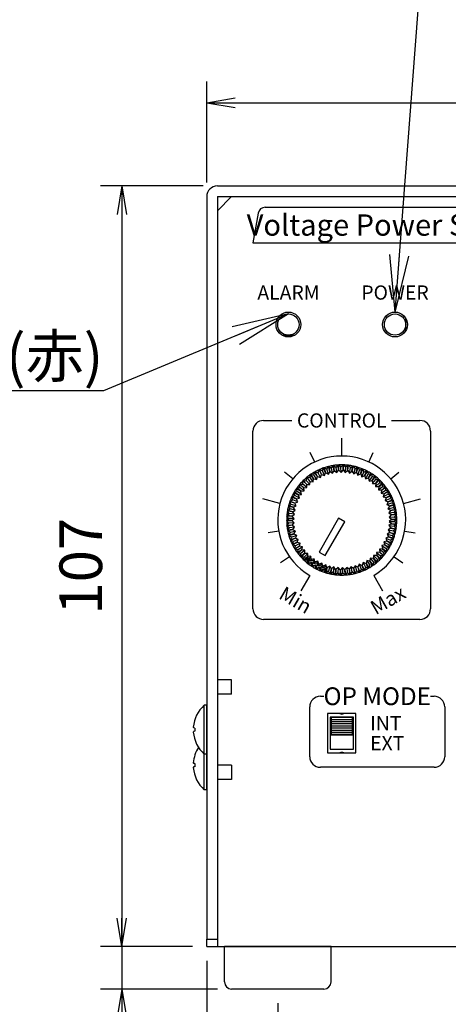
# Model space of a CAD drawing. Extents: x 35 to 847, y 9 to 577.
# Drawn here: x 206 to 266, y 325 to 464 of the extents above; entities that cross this region are included whole.
import ezdxf

# ---------------------------------------------------------------- set-up
doc = ezdxf.new("R2010")
doc.units = 0
doc.header["$LTSCALE"] = 0.5
doc.layers.get('0').update_dxf_attribs({"linetype": 'CONTINUOUS'})
for name, color, linetype in [('10', 2, 'CONTINUOUS'), ('11', 2, 'CONTINUOUS'), ('8', 4, 'CONTINUOUS'), ('9', 7, 'CONTINUOUS')]:
    doc.layers.add(name, color=color, linetype=linetype)
doc.styles.get("Standard").update_dxf_attribs({"font": 'txt', "bigfont": 'bigfont'})
doc.styles.add('ＭＳ_ゴシック', font='txt')
doc.dimstyles.get("Standard").update_dxf_attribs({"dimtxt": 0.18, "dimasz": 0.18, "dimexe": 0.18, "dimexo": 0.0625, "dimgap": 0.09, "dimtad": 0, "dimtih": 1, "dimtoh": 1, "dimdec": 4, "dimzin": 0, "dimtxsty": 'STANDARD', "dimcen": 0.09, "dimazin": 3, "dimtfac": 1, "dimtdec": 4, "dimtofl": 0, "dimtmove": 0, "dimatfit": 3, "dimtolj": 1, "dimtzin": 0})

# ---------------------------------------------------------------- blocks, each defined once
blk = doc.blocks.new('_OPEN')
at = {"color": 0}
for q in [(-1, 0.167), (-1, -0.167), (-1, 0)]:
    blk.add_line((0, 0), q, dxfattribs=at)
blk = doc.blocks.new('DIM1')
at = {"layer": '8', "color": 4, "linetype": 'CONTINUOUS'}
for p, q in [((232.26, 440.82), (232.26, 455.03)), ((350.26, 440.82), (350.26, 455.03)), ((232.26, 452.03), (350.26, 452.03))]:
    blk.add_line(p, q, dxfattribs=at)
at = {"layer": '8', "color": 4, "linetype": 'CONTINUOUS', "xscale": 4, "yscale": 4, "zscale": 4}
for p, rotation in [((232.26, 452.03), 179.9999999999998), ((350.26, 452.03), 359.9999999999997)]:
    blk.add_blockref('_OPEN', p, dxfattribs=dict(at, rotation=rotation))
at = {"layer": '8', "color": 4, "linetype": 'CONTINUOUS', "insert": (291.26, 457.03), "char_height": 6, "width": 72.8571, "attachment_point": 5, "style": 'ＭＳ_ゴシック'}
blk.add_mtext('118', dxfattribs=at)
blk = doc.blocks.new('DIM2')
at = {"layer": '8', "color": 4, "linetype": 'CONTINUOUS'}
for p, q in [((231.76, 440.32), (217.31, 440.32)), ((220.31, 440.32), (220.31, 333.32)), ((230.26, 333.32), (217.31, 333.32))]:
    blk.add_line(p, q, dxfattribs=at)
at = {"layer": '8', "color": 4, "linetype": 'CONTINUOUS', "xscale": 4, "yscale": 4, "zscale": 4}
for p, rotation in [((220.31, 440.32), 89.99999999999991), ((220.31, 333.32), 269.9999999999998)]:
    blk.add_blockref('_OPEN', p, dxfattribs=dict(at, rotation=rotation))
at = {"layer": '8', "color": 4, "linetype": 'CONTINUOUS', "insert": (215.31, 386.82), "char_height": 6, "width": 72.8571, "attachment_point": 5, "rotation": 90, "style": 'ＭＳ_ゴシック'}
blk.add_mtext('107', dxfattribs=at)
blk = doc.blocks.new('DIM3')
at = {"layer": '8', "color": 4, "linetype": 'CONTINUOUS'}
for p, q in [((220.31, 341.32), (220.31, 306.82)), ((230.26, 333.32), (217.31, 333.32)), ((233.76, 327.32), (217.31, 327.32))]:
    blk.add_line(p, q, dxfattribs=at)
at = {"layer": '8', "color": 4, "linetype": 'CONTINUOUS', "xscale": 4, "yscale": 4, "zscale": 4}
for p, rotation in [((220.31, 333.32), 269.9999999999998), ((220.31, 327.32), 89.99999999999959)]:
    blk.add_blockref('_OPEN', p, dxfattribs=dict(at, rotation=rotation))
at = {"layer": '8', "color": 4, "linetype": 'CONTINUOUS', "insert": (215.31, 311.32), "char_height": 6, "width": 57.1429, "attachment_point": 5, "rotation": 90, "style": 'ＭＳ_ゴシック'}
blk.add_mtext('(6)', dxfattribs=at)
blk = doc.blocks.new('DIM6')
at = {"layer": '8', "color": 4, "linetype": 'CONTINUOUS'}
for p, q in [((232.26, 331.32), (232.26, 307.51)), ((242.26, 325.32), (242.26, 307.51)), ((224.26, 310.51), (250.26, 310.51))]:
    blk.add_line(p, q, dxfattribs=at)
at = {"layer": '8', "color": 4, "linetype": 'CONTINUOUS', "xscale": 4, "yscale": 4, "zscale": 4}
for p, rotation in [((232.26, 310.51), 359.9999999999997), ((242.26, 310.51), 179.9999999999995)]:
    blk.add_blockref('_OPEN', p, dxfattribs=dict(at, rotation=rotation))
at = {"layer": '8', "color": 4, "linetype": 'CONTINUOUS', "insert": (237.26, 312.51), "char_height": 6, "width": 44.2857, "attachment_point": 8, "style": 'ＭＳ_ゴシック'}
blk.add_mtext('10', dxfattribs=at)
blk = doc.blocks.new('DIM7')
at = {"layer": '8', "color": 4, "linetype": 'CONTINUOUS'}
for p, q in [((242.26, 325.32), (242.26, 307.51)), ((340.26, 325.32), (340.26, 307.51)), ((242.26, 310.51), (340.26, 310.51))]:
    blk.add_line(p, q, dxfattribs=at)
at = {"layer": '8', "color": 4, "linetype": 'CONTINUOUS', "xscale": 4, "yscale": 4, "zscale": 4}
for p, rotation in [((242.26, 310.51), 179.9999999999998), ((340.26, 310.51), 359.9999999999997)]:
    blk.add_blockref('_OPEN', p, dxfattribs=dict(at, rotation=rotation))
at = {"layer": '8', "color": 4, "linetype": 'CONTINUOUS', "insert": (291.26, 312.51), "char_height": 6, "width": 48.5714, "attachment_point": 8, "style": 'ＭＳ_ゴシック'}
blk.add_mtext('98', dxfattribs=at)

msp = doc.modelspace()

# ---------------------------------------------------------------- linework, layer by layer
at = {"layer": '10', "color": 2, "linetype": 'CONTINUOUS'}
for p, q in [((252.76, 365.524), (249.76, 365.524)), ((252.76, 365.224), (249.76, 365.224)), ((252.76, 364.924), (249.76, 364.924)), ((252.76, 364.624), (249.76, 364.624)), ((252.76, 364.324), (249.76, 364.324)), ((252.76, 364.024), (249.76, 364.024)), ((252.76, 363.724), (249.76, 363.724)), ((252.76, 363.424), (249.76, 363.424)), ((252.76, 363.124), (249.76, 363.124))]:
    msp.add_line(p, q, dxfattribs=at)
at = {"layer": '11', "color": 2, "linetype": 'CONTINUOUS'}
for p, q in [((239.496, 436.497), (238.76, 432.324)), ((240.481, 437.324), (278.76, 437.324)), ((238.76, 432.324), (277.039, 432.324)), ((240.26, 407.324), (244.26, 407.324)), ((258.26, 407.324), (262.26, 407.324)), ((238.76, 380.824), (238.76, 405.824)), ((251.26, 402.324), (251.26, 404.824)), ((263.76, 405.824), (263.76, 380.824)), ((247.456, 401.48), (246.822, 402.84)), ((255.063, 401.48), (255.697, 402.84)), ((244.365, 399.109), (243.216, 400.073)), ((258.154, 399.109), (259.303, 400.073)), ((242.566, 395.653), (240.152, 396.3)), ((259.953, 395.653), (262.368, 396.3)), ((242.397, 391.761), (240.919, 391.5)), ((260.123, 391.761), (261.6, 391.5)), ((243.887, 388.161), (242.659, 387.301)), ((258.632, 388.161), (259.861, 387.301)), ((246.76, 385.529), (245.51, 383.364)), ((255.76, 385.529), (257.01, 383.364)), ((262.26, 379.324), (240.26, 379.324)), ((248.26, 368.524), (248.76, 368.524)), ((263.76, 368.524), (264.26, 368.524)), ((246.759, 360.023), (246.759, 367.024)), ((265.76, 367.024), (265.76, 360.023)), ((264.26, 358.523), (248.26, 358.523))]:
    msp.add_line(p, q, dxfattribs=at)
for centre, radius, start, end in [((240.481, 436.324), 1, 90, 170), ((240.26, 405.824), 1.5, 90, 180), ((262.26, 405.824), 1.5, 0, 90), ((251.26, 393.324), 9, 300, 240), ((240.26, 380.824), 1.5, 180, 270), ((262.26, 380.824), 1.5, 270, 0), ((248.26, 367.024), 1.5, 90, 180), ((264.26, 367.024), 1.5, 0, 90), ((248.26, 360.023), 1.5, 180, 270), ((264.26, 360.023), 1.5, 270, 0)]:
    msp.add_arc(centre, radius, start, end, dxfattribs=at)
at = {"layer": '8', "color": 4, "linetype": 'CONTINUOUS'}
for points in [[(258.76, 422.574), (263.786, 488.515), (303.446, 488.515)], [(243.76, 422.324), (217.715, 411.501), (178.055, 411.501)]]:
    msp.add_lwpolyline(points, dxfattribs=at)
at = {"layer": '9', "color": 7, "linetype": 'CONTINUOUS'}
for p, q in [((233.76, 440.324), (348.76, 440.324)), ((232.26, 438.824), (232.26, 334.324)), ((233.76, 438.824), (233.76, 334.324)), ((233.76, 438.824), (348.76, 438.824)), ((233.76, 436.824), (235.76, 438.824)), ((235.76, 438.824), (346.76, 438.824)), ((233.76, 436.824), (233.76, 370.824)), ((260.26, 420.824), (260.26, 421.725)), ((260.26, 421.224), (260.463, 421.224)), ((260.26, 419.922), (260.26, 420.824)), ((260.26, 420.424), (260.463, 420.424)), ((242.858, 419.324), (243.76, 419.324)), ((243.76, 419.324), (244.661, 419.324)), ((247.932, 399.978), (248.068, 400.386)), ((248.148, 400.421), (248.068, 400.386)), ((248.394, 399.71), (248.068, 400.386)), ((248.431, 399.727), (248.148, 400.421)), ((248.148, 400.421), (248.542, 400.249)), ((248.542, 400.249), (248.714, 400.643)), ((248.796, 400.672), (248.714, 400.643)), ((248.978, 399.941), (248.714, 400.643)), ((248.796, 400.672), (249.173, 400.465)), ((249.016, 399.954), (248.796, 400.672)), ((249.173, 400.465), (249.38, 400.842)), ((249.381, 399.755), (249.173, 400.465)), ((249.465, 400.863), (249.38, 400.842)), ((249.581, 400.119), (249.38, 400.842)), ((249.62, 400.129), (249.465, 400.863)), ((249.465, 400.863), (249.822, 400.623)), ((249.822, 400.623), (250.062, 400.98)), ((249.965, 399.897), (249.822, 400.623)), ((250.148, 400.994), (250.062, 400.98)), ((250.196, 400.242), (250.062, 400.98)), ((250.237, 400.248), (250.148, 400.994)), ((250.148, 400.994), (250.482, 400.723)), ((250.482, 400.723), (250.753, 401.057)), ((250.559, 399.987), (250.482, 400.723)), ((250.84, 401.062), (250.753, 401.057)), ((250.821, 400.31), (250.753, 401.057)), ((250.84, 401.062), (251.149, 400.763)), ((250.861, 400.312), (250.84, 401.062)), ((251.149, 400.763), (251.448, 401.071)), ((251.16, 400.023), (251.149, 400.763)), ((251.449, 400.321), (251.448, 401.071)), ((251.535, 401.069), (251.448, 401.071)), ((251.489, 400.32), (251.535, 401.069)), ((251.535, 401.069), (251.816, 400.743)), ((251.76, 400.005), (251.816, 400.743)), ((251.816, 400.743), (252.142, 401.023)), ((252.075, 400.276), (252.142, 401.023)), ((252.116, 400.271), (252.228, 401.013)), ((252.228, 401.013), (252.142, 401.023)), ((252.228, 401.013), (252.479, 400.663)), ((252.357, 399.933), (252.479, 400.663)), ((252.479, 400.663), (252.828, 400.913)), ((252.695, 400.175), (252.828, 400.913)), ((252.735, 400.166), (252.914, 400.895)), ((252.914, 400.895), (252.828, 400.913)), ((252.914, 400.895), (253.132, 400.524)), ((252.945, 399.808), (253.132, 400.524)), ((253.132, 400.524), (253.502, 400.742)), ((253.304, 400.019), (253.502, 400.742)), ((253.342, 400.007), (253.586, 400.716)), ((253.586, 400.716), (253.502, 400.742)), ((253.586, 400.716), (253.77, 400.328)), ((253.77, 400.328), (254.158, 400.511)), ((253.896, 399.808), (254.158, 400.511)), ((253.933, 399.793), (254.239, 400.478)), ((254.239, 400.478), (254.158, 400.511)), ((254.239, 400.478), (254.387, 400.074)), ((246.281, 398.853), (246.304, 399.282)), ((246.371, 399.338), (246.304, 399.282)), ((246.798, 398.718), (246.304, 399.282)), ((246.83, 398.743), (246.371, 399.338)), ((246.371, 399.338), (246.797, 399.277)), ((246.797, 399.277), (246.858, 399.702)), ((247.241, 398.685), (246.797, 399.277)), ((246.93, 399.752), (246.858, 399.702)), ((247.3, 399.096), (246.858, 399.702)), ((247.333, 399.119), (246.93, 399.752)), ((246.93, 399.752), (247.349, 399.653)), ((247.241, 398.685), (247.3, 399.096)), ((247.333, 399.119), (247.3, 399.096)), ((247.333, 399.119), (247.738, 399.023)), ((247.349, 399.653), (247.448, 400.071)), ((247.738, 399.023), (247.349, 399.653)), ((247.524, 400.114), (247.448, 400.071)), ((247.833, 399.428), (247.448, 400.071)), ((247.524, 400.114), (247.932, 399.978)), ((247.869, 399.447), (247.524, 400.114)), ((247.738, 399.023), (247.833, 399.428)), ((247.869, 399.447), (247.833, 399.428)), ((247.869, 399.447), (248.263, 399.316)), ((248.263, 399.316), (247.932, 399.978)), ((248.263, 399.316), (248.394, 399.71)), ((248.431, 399.727), (248.394, 399.71)), ((248.431, 399.727), (248.812, 399.561)), ((248.812, 399.561), (248.542, 400.249)), ((248.812, 399.561), (248.978, 399.941)), ((249.016, 399.954), (248.978, 399.941)), ((249.016, 399.954), (249.381, 399.755)), ((249.381, 399.755), (249.581, 400.119)), ((249.62, 400.129), (249.581, 400.119)), ((249.62, 400.129), (249.965, 399.897)), ((249.965, 399.897), (250.196, 400.242)), ((250.237, 400.248), (250.196, 400.242)), ((250.237, 400.248), (250.559, 399.987)), ((250.559, 399.987), (250.821, 400.31)), ((250.861, 400.312), (250.821, 400.31)), ((250.861, 400.312), (251.16, 400.023)), ((251.16, 400.023), (251.449, 400.321)), ((251.489, 400.32), (251.449, 400.321)), ((251.489, 400.32), (251.76, 400.005)), ((251.76, 400.005), (252.075, 400.276)), ((252.116, 400.271), (252.075, 400.276)), ((252.116, 400.271), (252.357, 399.933)), ((252.357, 399.933), (252.695, 400.175)), ((252.735, 400.166), (252.695, 400.175)), ((252.735, 400.166), (252.945, 399.808)), ((252.945, 399.808), (253.304, 400.019)), ((253.342, 400.007), (253.304, 400.019)), ((253.342, 400.007), (253.52, 399.631)), ((253.52, 399.631), (253.77, 400.328)), ((253.52, 399.631), (253.896, 399.808)), ((253.933, 399.793), (253.896, 399.808)), ((253.933, 399.793), (254.076, 399.403)), ((254.076, 399.403), (254.387, 400.074)), ((254.076, 399.403), (254.466, 399.546)), ((254.387, 400.074), (254.791, 400.222)), ((254.466, 399.546), (254.791, 400.222)), ((254.502, 399.527), (254.466, 399.546)), ((254.502, 399.527), (254.869, 400.182)), ((254.502, 399.527), (254.61, 399.126)), ((254.61, 399.126), (254.98, 399.767)), ((254.61, 399.126), (255.011, 399.234)), ((254.869, 400.182), (254.791, 400.222)), ((254.869, 400.182), (254.98, 399.767)), ((254.98, 399.767), (255.395, 399.878)), ((255.011, 399.234), (255.395, 399.878)), ((255.045, 399.212), (255.011, 399.234)), ((255.045, 399.212), (255.469, 399.831)), ((255.045, 399.212), (255.116, 398.802)), ((255.116, 398.802), (255.542, 399.408)), ((255.469, 399.831), (255.395, 399.878)), ((255.469, 399.831), (255.542, 399.408)), ((255.526, 398.874), (255.966, 399.481)), ((255.542, 399.408), (255.966, 399.481)), ((255.558, 398.849), (256.035, 399.428)), ((255.592, 398.435), (256.07, 398.999)), ((256.035, 399.428), (255.966, 399.481)), ((256.006, 398.469), (256.499, 399.034)), ((256.035, 399.428), (256.07, 398.999)), ((256.036, 398.441), (256.563, 398.975)), ((256.07, 398.999), (256.499, 399.034)), ((256.563, 398.975), (256.499, 399.034)), ((256.563, 398.975), (256.56, 398.545)), ((244.948, 397.82), (244.897, 397.749)), ((244.99, 397.329), (244.897, 397.749)), ((245.524, 397.336), (244.897, 397.749)), ((244.948, 397.82), (245.374, 397.875)), ((245.547, 397.37), (244.948, 397.82)), ((245.376, 398.368), (245.32, 398.301)), ((245.907, 397.834), (245.32, 398.301)), ((245.374, 397.875), (245.32, 398.301)), ((245.96, 397.422), (245.374, 397.875)), ((245.376, 398.368), (245.806, 398.384)), ((245.933, 397.865), (245.376, 398.368)), ((245.852, 398.875), (245.79, 398.814)), ((246.333, 398.296), (245.79, 398.814)), ((245.806, 398.384), (245.79, 398.814)), ((246.348, 397.881), (245.806, 398.384)), ((245.852, 398.875), (246.281, 398.853)), ((246.362, 398.325), (245.852, 398.875)), ((245.933, 397.865), (245.907, 397.834)), ((245.96, 397.422), (245.907, 397.834)), ((245.933, 397.865), (246.348, 397.881)), ((246.777, 398.303), (246.281, 398.853)), ((246.362, 398.325), (246.333, 398.296)), ((246.348, 397.881), (246.333, 398.296)), ((246.362, 398.325), (246.777, 398.303)), ((246.777, 398.303), (246.798, 398.718)), ((246.83, 398.743), (246.798, 398.718)), ((246.83, 398.743), (247.241, 398.685)), ((255.116, 398.802), (255.526, 398.874)), ((255.558, 398.849), (255.526, 398.874)), ((255.558, 398.849), (255.592, 398.435)), ((255.592, 398.435), (256.006, 398.469)), ((256.036, 398.441), (256.006, 398.469)), ((256.033, 398.026), (256.56, 398.545)), ((256.036, 398.441), (256.033, 398.026)), ((256.033, 398.026), (256.448, 398.023)), ((256.435, 397.579), (257.007, 398.049)), ((256.475, 397.993), (256.435, 397.579)), ((256.448, 398.023), (256.99, 398.542)), ((256.475, 397.993), (256.448, 398.023)), ((256.475, 397.993), (257.048, 398.477)), ((256.56, 398.545), (256.99, 398.542)), ((256.849, 397.539), (257.435, 398.007)), ((256.873, 397.506), (257.487, 397.937)), ((257.048, 398.477), (256.99, 398.542)), ((257.048, 398.477), (257.007, 398.049)), ((257.007, 398.049), (257.435, 398.007)), ((257.487, 397.937), (257.407, 397.515)), ((257.487, 397.937), (257.435, 398.007)), ((244.246, 396.621), (244.21, 396.542)), ((244.9, 396.248), (244.21, 396.542)), ((244.376, 396.145), (244.21, 396.542)), ((244.246, 396.621), (244.656, 396.751)), ((244.917, 396.285), (244.246, 396.621)), ((244.656, 396.751), (244.526, 397.161)), ((245.188, 396.806), (244.526, 397.161)), ((244.57, 397.236), (244.99, 397.329)), ((245.208, 396.841), (244.57, 397.236)), ((245.313, 396.41), (244.656, 396.751)), ((244.917, 396.285), (244.9, 396.248)), ((245.06, 395.864), (244.9, 396.248)), ((244.917, 396.285), (245.313, 396.41)), ((245.614, 396.931), (244.99, 397.329)), ((245.198, 396.824), (245.188, 396.806)), ((245.313, 396.41), (245.188, 396.806)), ((245.208, 396.841), (245.198, 396.824)), ((245.208, 396.841), (245.614, 396.931)), ((245.547, 397.37), (245.524, 397.336)), ((245.614, 396.931), (245.524, 397.336)), ((245.547, 397.37), (245.96, 397.422)), ((256.435, 397.579), (256.849, 397.539)), ((256.796, 397.098), (257.407, 397.515)), ((256.873, 397.506), (256.796, 397.098)), ((256.796, 397.098), (257.204, 397.021)), ((256.873, 397.506), (256.849, 397.539)), ((257.225, 396.986), (257.112, 396.587)), ((257.112, 396.587), (257.758, 396.947)), ((257.112, 396.587), (257.511, 396.473)), ((257.204, 397.021), (257.829, 397.435)), ((257.225, 396.986), (257.204, 397.021)), ((257.225, 396.986), (257.875, 397.36)), ((257.529, 396.437), (257.381, 396.049)), ((257.381, 396.049), (258.057, 396.35)), ((257.407, 397.515), (257.829, 397.435)), ((257.511, 396.473), (258.172, 396.829)), ((257.529, 396.437), (257.511, 396.473)), ((257.529, 396.437), (258.211, 396.751)), ((257.875, 397.36), (257.758, 396.947)), ((257.758, 396.947), (258.172, 396.829)), ((257.768, 395.9), (258.458, 396.196)), ((257.875, 397.36), (257.829, 397.435)), ((258.211, 396.751), (258.057, 396.35)), ((258.057, 396.35), (258.458, 396.196)), ((258.211, 396.751), (258.172, 396.829)), ((258.49, 396.114), (258.458, 396.196)), ((243.622, 394.636), (243.982, 394.871)), ((243.77, 395.316), (243.748, 395.231)), ((244.48, 395.065), (243.748, 395.231)), ((243.982, 394.871), (243.748, 395.231)), ((243.77, 395.316), (244.15, 395.517)), ((244.49, 395.104), (243.77, 395.316)), ((243.979, 395.979), (243.949, 395.897)), ((244.15, 395.517), (243.949, 395.897)), ((244.663, 395.666), (243.949, 395.897)), ((243.979, 395.979), (244.376, 396.145)), ((244.677, 395.704), (243.979, 395.979)), ((244.706, 394.717), (243.982, 394.871)), ((244.857, 395.299), (244.15, 395.517)), ((245.06, 395.864), (244.376, 396.145)), ((244.49, 395.104), (244.48, 395.065)), ((244.706, 394.717), (244.48, 395.065)), ((244.49, 395.104), (244.857, 395.299)), ((244.677, 395.704), (244.663, 395.666)), ((244.857, 395.299), (244.663, 395.666)), ((244.677, 395.704), (245.06, 395.864)), ((257.381, 396.049), (257.768, 395.9)), ((257.783, 395.862), (257.6, 395.489)), ((257.6, 395.489), (258.3, 395.728)), ((257.6, 395.489), (257.973, 395.306)), ((257.783, 395.862), (257.768, 395.9)), ((257.985, 395.267), (257.769, 394.912)), ((257.769, 394.912), (258.488, 395.088)), ((257.769, 394.912), (258.124, 394.696)), ((257.783, 395.862), (258.49, 396.114)), ((257.973, 395.306), (258.686, 395.539)), ((257.985, 395.267), (257.973, 395.306)), ((257.985, 395.267), (258.711, 395.455)), ((258.124, 394.696), (258.855, 394.864)), ((258.49, 396.114), (258.3, 395.728)), ((258.3, 395.728), (258.686, 395.539)), ((258.711, 395.455), (258.488, 395.088)), ((258.488, 395.088), (258.855, 394.864)), ((258.711, 395.455), (258.686, 395.539)), ((258.872, 394.779), (258.855, 394.864)), ((243.51, 393.251), (243.823, 393.546)), ((243.535, 393.946), (243.528, 393.859)), ((244.278, 393.827), (243.528, 393.859)), ((243.823, 393.546), (243.528, 393.859)), ((243.535, 393.946), (243.873, 394.212)), ((244.281, 393.867), (243.535, 393.946)), ((243.622, 394.636), (243.607, 394.55)), ((244.351, 394.45), (243.607, 394.55)), ((243.873, 394.212), (243.607, 394.55)), ((244.358, 394.49), (243.622, 394.636)), ((244.563, 393.524), (243.823, 393.546)), ((244.608, 394.124), (243.873, 394.212)), ((244.26, 393.239), (244.563, 393.524)), ((244.281, 393.867), (244.278, 393.827)), ((244.563, 393.524), (244.278, 393.827)), ((244.281, 393.867), (244.608, 394.124)), ((244.358, 394.49), (244.351, 394.45)), ((244.608, 394.124), (244.351, 394.45)), ((244.358, 394.49), (244.706, 394.717)), ((250.827, 393.574), (248.077, 388.811)), ((251.693, 393.074), (250.827, 393.574)), ((258.132, 394.657), (257.885, 394.322)), ((257.885, 394.322), (258.617, 394.433)), ((257.885, 394.322), (258.219, 394.076)), ((258.224, 394.035), (257.948, 393.724)), ((257.948, 393.724), (258.686, 393.769)), ((257.948, 393.724), (258.259, 393.449)), ((258.132, 394.657), (258.124, 394.696)), ((258.132, 394.657), (258.872, 394.779)), ((258.219, 394.076), (258.963, 394.177)), ((258.224, 394.035), (258.219, 394.076)), ((258.224, 394.035), (258.972, 394.09)), ((258.259, 393.449), (259.008, 393.483)), ((258.259, 393.408), (258.259, 393.449)), ((258.872, 394.779), (258.617, 394.433)), ((258.617, 394.433), (258.963, 394.177)), ((258.972, 394.09), (258.686, 393.769)), ((258.686, 393.769), (259.008, 393.483)), ((258.972, 394.09), (258.963, 394.177)), ((259.009, 393.396), (259.008, 393.483)), ((243.51, 393.251), (243.511, 393.164)), ((244.26, 393.239), (243.51, 393.251)), ((244.261, 393.199), (243.511, 393.164)), ((243.833, 392.879), (243.511, 393.164)), ((243.548, 392.557), (243.833, 392.879)), ((244.296, 392.612), (243.548, 392.557)), ((243.548, 392.557), (243.557, 392.47)), ((244.3, 392.572), (243.557, 392.47)), ((243.903, 392.215), (243.557, 392.47)), ((243.648, 391.869), (243.903, 392.215)), ((244.572, 392.923), (243.833, 392.879)), ((244.635, 392.325), (243.903, 392.215)), ((244.26, 393.239), (244.261, 393.199)), ((244.572, 392.923), (244.261, 393.199)), ((244.296, 392.612), (244.572, 392.923)), ((244.296, 392.612), (244.3, 392.572)), ((244.635, 392.325), (244.3, 392.572)), ((244.388, 391.991), (244.635, 392.325)), ((248.943, 388.311), (251.693, 393.074)), ((258.162, 392.157), (257.813, 391.931)), ((258.239, 392.78), (257.912, 392.524)), ((257.912, 392.524), (258.169, 392.197)), ((257.912, 392.524), (258.647, 392.435)), ((258.259, 393.408), (257.957, 393.123)), ((257.957, 393.123), (258.242, 392.821)), ((257.957, 393.123), (258.696, 393.101)), ((258.162, 392.157), (258.169, 392.197)), ((258.162, 392.157), (258.898, 392.011)), ((258.169, 392.197), (258.912, 392.097)), ((258.239, 392.78), (258.242, 392.821)), ((258.239, 392.78), (258.985, 392.701)), ((258.242, 392.821), (258.991, 392.788)), ((258.259, 393.408), (259.009, 393.396)), ((258.985, 392.701), (258.647, 392.435)), ((258.647, 392.435), (258.912, 392.097)), ((259.009, 393.396), (258.696, 393.101)), ((258.696, 393.101), (258.991, 392.788)), ((258.898, 392.011), (258.912, 392.097)), ((258.985, 392.701), (258.991, 392.788)), ((244.388, 391.991), (243.648, 391.869)), ((243.648, 391.869), (243.664, 391.783)), ((244.396, 391.951), (243.664, 391.783)), ((244.032, 391.56), (243.664, 391.783)), ((243.809, 391.192), (244.032, 391.56)), ((244.535, 391.38), (243.809, 391.192)), ((243.809, 391.192), (243.833, 391.108)), ((244.546, 391.341), (243.833, 391.108)), ((244.219, 390.919), (243.833, 391.108)), ((244.03, 390.533), (244.219, 390.919)), ((244.736, 390.785), (244.03, 390.533)), ((244.751, 391.735), (244.032, 391.56)), ((244.751, 390.747), (244.062, 390.452)), ((244.919, 391.158), (244.219, 390.919)), ((244.388, 391.991), (244.396, 391.951)), ((244.751, 391.735), (244.396, 391.951)), ((244.535, 391.38), (244.751, 391.735)), ((244.535, 391.38), (244.546, 391.341)), ((244.919, 391.158), (244.546, 391.341)), ((244.736, 390.785), (244.919, 391.158)), ((244.736, 390.785), (244.751, 390.747)), ((245.139, 390.599), (244.751, 390.747)), ((257.843, 390.943), (257.459, 390.783)), ((257.459, 390.783), (257.62, 390.4)), ((257.459, 390.783), (258.144, 390.502)), ((258.03, 391.543), (257.662, 391.349)), ((257.662, 391.349), (257.856, 390.981)), ((257.662, 391.349), (258.369, 391.131)), ((257.813, 391.931), (258.04, 391.582)), ((257.813, 391.931), (258.537, 391.777)), ((257.843, 390.943), (257.856, 390.981)), ((257.843, 390.943), (258.541, 390.668)), ((257.856, 390.981), (258.57, 390.751)), ((258.03, 391.543), (258.04, 391.582)), ((258.03, 391.543), (258.749, 391.332)), ((258.04, 391.582), (258.771, 391.416)), ((258.541, 390.668), (258.144, 390.502)), ((258.749, 391.332), (258.369, 391.131)), ((258.369, 391.131), (258.57, 390.751)), ((258.898, 392.011), (258.537, 391.777)), ((258.537, 391.777), (258.771, 391.416)), ((258.541, 390.668), (258.57, 390.751)), ((258.749, 391.332), (258.771, 391.416)), ((244.03, 390.533), (244.062, 390.452)), ((244.463, 390.298), (244.062, 390.452)), ((244.309, 389.896), (244.463, 390.298)), ((244.99, 390.211), (244.309, 389.896)), ((244.309, 389.896), (244.348, 389.818)), ((245.008, 390.174), (244.348, 389.818)), ((244.762, 389.7), (244.348, 389.818)), ((245.139, 390.599), (244.463, 390.298)), ((244.644, 389.287), (244.762, 389.7)), ((245.294, 389.661), (244.644, 389.287)), ((244.644, 389.287), (244.69, 389.213)), ((245.316, 389.627), (244.69, 389.213)), ((245.408, 390.061), (244.762, 389.7)), ((244.99, 390.211), (245.139, 390.599)), ((244.99, 390.211), (245.008, 390.174)), ((245.408, 390.061), (245.008, 390.174)), ((245.724, 389.549), (245.113, 389.133)), ((245.294, 389.661), (245.408, 390.061)), ((245.294, 389.661), (245.316, 389.627)), ((245.724, 389.549), (245.316, 389.627)), ((245.647, 389.141), (245.724, 389.549)), ((256.972, 389.278), (256.56, 389.225)), ((257.312, 389.806), (256.906, 389.717)), ((256.906, 389.717), (256.995, 389.311)), ((256.906, 389.717), (257.53, 389.318)), ((256.972, 389.278), (256.995, 389.311)), ((256.972, 389.278), (257.572, 388.827)), ((256.995, 389.311), (257.622, 388.898)), ((257.603, 390.363), (257.207, 390.237)), ((257.207, 390.237), (257.332, 389.841)), ((257.207, 390.237), (257.863, 389.897)), ((257.312, 389.806), (257.322, 389.824)), ((257.312, 389.806), (257.95, 389.411)), ((257.322, 389.824), (257.332, 389.841)), ((257.332, 389.841), (257.993, 389.487)), ((257.95, 389.411), (257.53, 389.318)), ((257.53, 389.318), (257.622, 388.898)), ((257.603, 390.363), (257.62, 390.4)), ((257.603, 390.363), (258.273, 390.026)), ((257.62, 390.4), (258.31, 390.106)), ((258.273, 390.026), (257.863, 389.897)), ((257.863, 389.897), (257.993, 389.487)), ((258.144, 390.502), (258.31, 390.106)), ((258.273, 390.026), (258.31, 390.106)), ((245.113, 389.133), (244.69, 389.213)), ((245.647, 389.141), (245.033, 388.71)), ((245.033, 388.71), (245.113, 389.133)), ((245.033, 388.71), (245.085, 388.64)), ((245.671, 389.109), (245.085, 388.64)), ((245.513, 388.598), (245.085, 388.64)), ((246.044, 388.655), (245.471, 388.17)), ((245.471, 388.17), (245.513, 388.598)), ((245.471, 388.17), (245.53, 388.106)), ((246.085, 389.068), (245.513, 388.598)), ((246.071, 388.625), (245.53, 388.106)), ((245.96, 388.102), (245.53, 388.106)), ((245.647, 389.141), (245.671, 389.109)), ((246.085, 389.068), (245.671, 389.109)), ((245.957, 387.672), (245.96, 388.102)), ((246.487, 388.622), (245.96, 388.102)), ((246.044, 388.655), (246.085, 389.068)), ((246.044, 388.655), (246.071, 388.625)), ((246.487, 388.622), (246.071, 388.625)), ((246.484, 388.206), (246.211, 387.93)), ((246.211, 387.93), (246.269, 387.898)), ((246.513, 388.179), (246.269, 387.898)), ((246.484, 388.206), (246.487, 388.622)), ((246.484, 388.206), (246.513, 388.179)), ((246.928, 388.213), (246.513, 388.179)), ((246.928, 388.213), (246.721, 387.969)), ((246.962, 387.799), (246.928, 388.213)), ((248.077, 388.811), (248.943, 388.311)), ((255.279, 387.963), (255.22, 387.551)), ((255.69, 387.904), (255.279, 387.963)), ((255.279, 387.963), (255.722, 387.371)), ((255.69, 387.904), (255.721, 387.93)), ((255.69, 387.904), (256.148, 387.31)), ((255.743, 388.345), (255.721, 387.93)), ((255.721, 387.93), (256.216, 387.365)), ((256.158, 388.323), (255.743, 388.345)), ((255.743, 388.345), (256.238, 387.795)), ((256.158, 388.323), (256.187, 388.351)), ((256.158, 388.323), (256.668, 387.772)), ((256.586, 388.782), (256.171, 388.767)), ((256.171, 388.767), (256.187, 388.351)), ((256.171, 388.767), (256.714, 388.263)), ((256.187, 388.351), (256.73, 387.834)), ((256.56, 389.225), (256.613, 388.813)), ((256.56, 389.225), (257.145, 388.772)), ((256.586, 388.782), (256.613, 388.813)), ((256.586, 388.782), (257.143, 388.279)), ((256.613, 388.813), (257.2, 388.346)), ((257.143, 388.279), (256.714, 388.263)), ((256.714, 388.263), (256.73, 387.834)), ((257.143, 388.279), (257.2, 388.346)), ((257.572, 388.827), (257.145, 388.772)), ((257.145, 388.772), (257.2, 388.346)), ((257.572, 388.827), (257.622, 388.898)), ((246.152, 387.87), (245.957, 387.672)), ((245.957, 387.672), (246.021, 387.613)), ((246.191, 387.808), (246.021, 387.613)), ((246.449, 387.648), (246.021, 387.613)), ((246.191, 387.808), (246.152, 387.87)), ((246.583, 387.806), (246.449, 387.648)), ((246.484, 387.22), (246.449, 387.648)), ((246.605, 387.366), (246.484, 387.22)), ((246.484, 387.22), (246.554, 387.166)), ((246.662, 387.316), (246.554, 387.166)), ((246.977, 387.24), (246.554, 387.166)), ((246.662, 387.316), (246.605, 387.366)), ((246.962, 387.799), (246.768, 387.563)), ((246.768, 387.563), (246.817, 387.53)), ((246.994, 387.774), (246.817, 387.53)), ((246.962, 387.799), (246.994, 387.774)), ((247.073, 387.377), (246.977, 387.24)), ((247.051, 386.816), (246.977, 387.24)), ((247.403, 387.845), (246.994, 387.774)), ((247.142, 386.95), (247.051, 386.816)), ((247.051, 386.816), (247.124, 386.769)), ((247.207, 386.907), (247.124, 386.769)), ((247.54, 386.88), (247.124, 386.769)), ((247.207, 386.907), (247.142, 386.95)), ((247.403, 387.845), (247.241, 387.614)), ((247.474, 387.436), (247.317, 387.205)), ((247.317, 387.205), (247.366, 387.175)), ((247.508, 387.414), (247.366, 387.175)), ((247.474, 387.436), (247.403, 387.845)), ((247.474, 387.436), (247.508, 387.414)), ((247.91, 387.521), (247.508, 387.414)), ((247.618, 387.016), (247.54, 386.88)), ((247.651, 386.465), (247.54, 386.88)), ((247.729, 386.605), (247.651, 386.465)), ((247.799, 386.571), (247.729, 386.605)), ((248.132, 386.573), (247.729, 386.425)), ((247.799, 386.571), (247.729, 386.425)), ((247.91, 387.521), (247.774, 387.286)), ((248.017, 387.12), (247.882, 386.877)), ((247.882, 386.877), (247.933, 386.85)), ((248.017, 387.12), (247.91, 387.521)), ((248.053, 387.101), (247.933, 386.85)), ((248.017, 387.12), (248.053, 387.101)), ((248.443, 387.244), (248.053, 387.101)), ((248.203, 386.725), (248.132, 386.573)), ((248.28, 386.169), (248.132, 386.573)), ((248.443, 387.244), (248.325, 386.988)), ((248.587, 386.854), (248.443, 387.244)), ((248.587, 386.854), (248.464, 386.579)), ((248.464, 386.579), (248.517, 386.553)), ((248.624, 386.839), (248.517, 386.553)), ((248.587, 386.854), (248.624, 386.839)), ((249, 387.016), (248.624, 386.839)), ((248.82, 386.514), (248.75, 386.32)), ((249, 387.016), (248.892, 386.716)), ((249.177, 386.641), (249, 387.016)), ((249.177, 386.641), (249.057, 386.289)), ((249.216, 386.629), (249.113, 386.254)), ((249.177, 386.641), (249.216, 386.629)), ((249.574, 386.839), (249.216, 386.629)), ((249.574, 386.839), (249.388, 386.123)), ((249.785, 386.481), (249.574, 386.839)), ((250.162, 386.714), (249.824, 386.472)), ((250.162, 386.714), (250.041, 385.984)), ((250.404, 386.376), (250.162, 386.714)), ((250.759, 386.642), (250.444, 386.371)), ((250.759, 386.642), (250.704, 385.904)), ((251.03, 386.327), (250.759, 386.642)), ((251.36, 386.624), (251.071, 386.326)), ((251.658, 386.335), (251.36, 386.624)), ((251.36, 386.624), (251.371, 385.885)), ((251.96, 386.66), (251.699, 386.337)), ((252.283, 386.399), (251.96, 386.66)), ((251.96, 386.66), (252.037, 385.924)), ((252.555, 386.75), (252.323, 386.405)), ((252.9, 386.518), (252.555, 386.75)), ((252.555, 386.75), (252.698, 386.024)), ((252.9, 386.518), (252.939, 386.528)), ((252.9, 386.518), (253.055, 385.784)), ((253.139, 386.893), (252.939, 386.528)), ((252.939, 386.528), (253.14, 385.805)), ((253.503, 386.693), (253.139, 386.893)), ((253.139, 386.893), (253.346, 386.182)), ((253.503, 386.693), (253.541, 386.706)), ((253.503, 386.693), (253.723, 385.976)), ((253.708, 387.087), (253.541, 386.706)), ((253.541, 386.706), (253.806, 386.004)), ((254.088, 386.921), (253.708, 387.087)), ((253.708, 387.087), (253.978, 386.398)), ((254.088, 386.921), (254.125, 386.937)), ((254.088, 386.921), (254.372, 386.226)), ((254.257, 387.331), (254.125, 386.937)), ((254.125, 386.937), (254.452, 386.262)), ((254.651, 387.2), (254.257, 387.331)), ((254.257, 387.331), (254.588, 386.67)), ((254.588, 386.67), (254.452, 386.262)), ((254.996, 386.534), (254.588, 386.67)), ((254.651, 387.2), (254.686, 387.22)), ((254.651, 387.2), (254.996, 386.534)), ((254.782, 387.624), (254.686, 387.22)), ((254.686, 387.22), (255.072, 386.576)), ((255.186, 387.529), (254.782, 387.624)), ((254.782, 387.624), (255.171, 386.995)), ((254.996, 386.534), (255.072, 386.576)), ((255.171, 386.995), (255.072, 386.576)), ((255.589, 386.896), (255.171, 386.995)), ((255.186, 387.529), (255.22, 387.551)), ((255.186, 387.529), (255.589, 386.896)), ((255.22, 387.551), (255.662, 386.945)), ((255.589, 386.896), (255.662, 386.945)), ((255.722, 387.371), (255.662, 386.945)), ((256.148, 387.31), (255.722, 387.371)), ((256.148, 387.31), (256.216, 387.365)), ((256.238, 387.795), (256.216, 387.365)), ((256.668, 387.772), (256.238, 387.795)), ((256.668, 387.772), (256.73, 387.834)), ((247.651, 386.465), (247.729, 386.425)), ((248.356, 386.338), (248.28, 386.169)), ((248.28, 386.169), (248.361, 386.136)), ((248.428, 386.314), (248.356, 386.338)), ((248.75, 386.32), (248.361, 386.136)), ((248.428, 386.314), (248.361, 386.136)), ((248.934, 385.931), (248.75, 386.32)), ((249.018, 386.176), (248.934, 385.931)), ((248.934, 385.931), (249.017, 385.905)), ((249.091, 386.173), (249.017, 385.905)), ((249.388, 386.123), (249.017, 385.905)), ((249.091, 386.173), (249.018, 386.176)), ((249.057, 386.289), (249.113, 386.254)), ((249.606, 385.752), (249.388, 386.123)), ((249.785, 386.481), (249.606, 385.752)), ((249.606, 385.752), (249.691, 385.734)), ((249.824, 386.472), (249.691, 385.734)), ((250.041, 385.984), (249.691, 385.734)), ((249.785, 386.481), (249.824, 386.472)), ((250.291, 385.634), (250.041, 385.984)), ((250.404, 386.376), (250.291, 385.634)), ((250.291, 385.634), (250.378, 385.624)), ((250.444, 386.371), (250.378, 385.624)), ((250.704, 385.904), (250.378, 385.624)), ((250.404, 386.376), (250.444, 386.371)), ((250.984, 385.579), (250.704, 385.904)), ((251.03, 386.327), (250.984, 385.579)), ((250.984, 385.579), (251.072, 385.576)), ((251.03, 386.327), (251.071, 386.326)), ((251.071, 386.326), (251.072, 385.576)), ((251.371, 385.885), (251.072, 385.576)), ((251.68, 385.585), (251.371, 385.885)), ((251.658, 386.335), (251.699, 386.337)), ((251.658, 386.335), (251.68, 385.585)), ((251.68, 385.585), (251.767, 385.59)), ((251.699, 386.337), (251.767, 385.59)), ((252.037, 385.924), (251.767, 385.59)), ((252.372, 385.654), (252.037, 385.924)), ((252.283, 386.399), (252.323, 386.405)), ((252.283, 386.399), (252.372, 385.654)), ((252.323, 386.405), (252.458, 385.667)), ((252.372, 385.654), (252.458, 385.667)), ((252.698, 386.024), (252.458, 385.667)), ((253.055, 385.784), (252.698, 386.024)), ((253.055, 385.784), (253.14, 385.805)), ((253.346, 386.182), (253.14, 385.805)), ((253.723, 385.976), (253.346, 386.182)), ((253.723, 385.976), (253.806, 386.004)), ((253.978, 386.398), (253.806, 386.004)), ((254.372, 386.226), (253.978, 386.398)), ((254.372, 386.226), (254.452, 386.262)), ((235.76, 370.824), (233.76, 370.824)), ((235.76, 368.824), (235.76, 370.824)), ((233.76, 368.824), (233.76, 358.824)), ((235.76, 368.824), (233.76, 368.824)), ((231.917, 360.374), (231.917, 367.274)), ((232.26, 367.274), (231.917, 367.274)), ((232.26, 360.374), (232.26, 367.274)), ((253.26, 366.074), (249.26, 366.074)), ((249.26, 366.074), (249.26, 360.574)), ((253.26, 360.574), (253.26, 366.074)), ((249.61, 365.574), (249.61, 361.074)), ((252.91, 365.574), (249.61, 365.574)), ((249.76, 365.574), (249.76, 363.074)), ((252.76, 365.574), (249.76, 365.574)), ((252.76, 363.074), (252.76, 365.574)), ((252.91, 361.074), (252.91, 365.574)), ((230.594, 364.05), (230.395, 364.065)), ((230.594, 363.598), (230.395, 363.583)), ((230.594, 364.05), (230.594, 363.598)), ((249.76, 363.074), (252.76, 363.074)), ((232.26, 360.374), (231.917, 360.374)), ((231.917, 355.374), (231.917, 360.374)), ((232.26, 355.374), (232.26, 360.374)), ((249.26, 360.574), (253.26, 360.574)), ((249.61, 361.074), (252.91, 361.074)), ((230.594, 359.05), (230.395, 359.065)), ((230.594, 359.05), (230.594, 358.598)), ((235.76, 358.824), (233.76, 358.824)), ((235.76, 358.824), (235.76, 356.824)), ((230.594, 358.598), (230.395, 358.583)), ((233.76, 356.824), (233.76, 333.324)), ((235.76, 356.824), (233.76, 356.824)), ((232.26, 355.374), (231.917, 355.374)), ((232.26, 334.324), (233.76, 334.324)), ((232.26, 333.324), (232.26, 334.324)), ((233.76, 334.324), (233.76, 333.324)), ((232.26, 333.324), (233.76, 333.324)), ((233.76, 333.324), (348.76, 333.324)), ((234.76, 328.324), (234.76, 333.324)), ((249.76, 333.324), (234.76, 333.324)), ((249.76, 328.324), (249.76, 333.324)), ((248.76, 327.324), (235.76, 327.324))]:
    msp.add_line(p, q, dxfattribs=at)
for points in [[(244.57, 397.236), (244.566, 397.23), (244.566, 397.229), (244.565, 397.227), (244.564, 397.226), (244.563, 397.224), (244.562, 397.222), (244.561, 397.22), (244.559, 397.218), (244.558, 397.216), (244.557, 397.214), (244.555, 397.211), (244.554, 397.209), (244.552, 397.206), (244.551, 397.204), (244.55, 397.201), (244.548, 397.199), (244.547, 397.196), (244.545, 397.194), (244.544, 397.191), (244.542, 397.189), (244.541, 397.186), (244.539, 397.184), (244.538, 397.181), (244.537, 397.179), (244.536, 397.177), (244.534, 397.175), (244.533, 397.173), (244.532, 397.171), (244.532, 397.17), (244.531, 397.168), (244.53, 397.167), (244.526, 397.161)], [(257.95, 389.411), (257.953, 389.417), (257.954, 389.419), (257.955, 389.42), (257.956, 389.422), (257.957, 389.423), (257.958, 389.425), (257.959, 389.427), (257.96, 389.429), (257.961, 389.431), (257.963, 389.434), (257.964, 389.436), (257.966, 389.439), (257.967, 389.441), (257.969, 389.444), (257.97, 389.446), (257.972, 389.449), (257.973, 389.451), (257.974, 389.454), (257.976, 389.456), (257.977, 389.459), (257.979, 389.461), (257.98, 389.464), (257.982, 389.466), (257.983, 389.468), (257.984, 389.47), (257.985, 389.472), (257.986, 389.474), (257.987, 389.476), (257.988, 389.477), (257.989, 389.479), (257.99, 389.48), (257.993, 389.487)]]:
    msp.add_lwpolyline(points, dxfattribs=at)
for centre, radius in [((243.76, 420.824), 1.75), ((258.76, 420.824), 1.75), ((243.76, 420.824), 1.5), ((258.76, 420.824), 1.5)]:
    msp.add_circle(centre, radius, dxfattribs=at)
for centre, radius, start, end in [((233.76, 438.824), 1.5, 90, 180), ((251.26, 393.324), 7.75, 114.32313, 118.81973), ((251.26, 393.324), 7.75, 109.18027, 113.67687), ((251.26, 393.324), 7.75, 104.03741, 108.53402), ((251.26, 393.324), 7.75, 98.89456, 103.39116), ((251.26, 393.324), 7.75, 93.7517, 98.2483), ((251.26, 393.324), 7.75, 88.60884, 93.10544), ((251.26, 393.324), 7.75, 83.46598, 87.96259), ((251.26, 393.324), 7.75, 78.32313, 82.81973), ((251.26, 393.324), 7.75, 73.18027, 77.67687), ((251.26, 393.324), 7.75, 68.03741, 72.53402), ((251.26, 393.324), 7.75, 62.89456, 67.39116), ((251.26, 393.324), 7.75, 129.7517, 134.2483), ((251.26, 393.324), 7.75, 124.60884, 129.10544), ((251.26, 393.324), 7.75, 119.46598, 123.96259), ((251.26, 393.324), 7.75, 57.7517, 62.2483), ((251.26, 393.324), 7.75, 52.60884, 57.10544), ((251.26, 393.324), 7.75, 47.46598, 51.96259), ((251.26, 393.324), 7.75, 42.32313, 46.81973), ((251.26, 393.324), 7.75, 145.18027, 149.67687), ((251.26, 393.324), 7.75, 140.03741, 144.53402), ((251.26, 393.324), 7.75, 134.89456, 139.39116), ((251.26, 393.324), 7.75, 37.18027, 41.67687), ((251.26, 393.324), 7.75, 32.03741, 36.53402), ((251.26, 393.324), 7.75, 155.46598, 159.96259), ((251.26, 393.324), 7.75, 150.32313, 154.81973), ((251.26, 393.324), 7.75, 26.89456, 31.39116), ((251.26, 393.324), 7.75, 21.7517, 26.2483), ((251.26, 393.324), 7.75, 165.7517, 170.2483), ((251.26, 393.324), 7.75, 160.60884, 165.10544), ((251.26, 393.324), 7.75, 16.60884, 21.10544), ((251.26, 393.324), 7.75, 11.46598, 15.96259), ((251.26, 393.324), 7.75, 176.03741, 180.53402), ((251.26, 393.324), 7.75, 170.89456, 175.39116), ((251.26, 393.324), 7.75, 6.32313, 10.81973), ((251.26, 393.324), 7.75, 1.18027, 5.67687), ((251.26, 393.324), 7.75, 181.18027, 185.67687), ((251.26, 393.324), 7.75, 186.32313, 190.81973), ((251.26, 393.324), 7.75, 350.89456, 355.39116), ((251.26, 393.324), 7.75, 356.03741, 0.53402), ((251.26, 393.324), 7.75, 191.46598, 195.96259), ((251.26, 393.324), 7.75, 196.60884, 201.10544), ((251.26, 393.324), 7.75, 335.46598, 339.96259), ((251.26, 393.324), 7.75, 340.60884, 345.10544), ((251.26, 393.324), 7.75, 345.7517, 350.2483), ((251.26, 393.324), 7.75, 201.7517, 206.2483), ((251.26, 393.324), 7.75, 206.89456, 211.39116), ((251.26, 393.324), 7.75, 325.18027, 329.67687), ((251.26, 393.324), 7.75, 330.32313, 334.81973), ((251.26, 393.324), 7.75, 212.03741, 216.53402), ((251.26, 393.324), 7.75, 217.18027, 221.67687), ((251.26, 393.324), 7.75, 222.32313, 226.81973), ((251.26, 393.324), 7.75, 314.89456, 319.39116), ((251.26, 393.324), 7.75, 320.03741, 324.53402), ((251.26, 393.324), 7.75, 227.46598, 231.96259), ((251.26, 393.324), 7.75, 232.60884, 237.10544), ((251.26, 393.324), 7.75, 237.7517, 242.2483), ((251.26, 393.324), 7.75, 294.32313, 298.81973), ((251.26, 393.324), 7.75, 299.46598, 303.96259), ((251.26, 393.324), 7.75, 304.60884, 309.10544), ((251.26, 393.324), 7.75, 309.7517, 314.2483), ((251.26, 393.324), 7.75, 242.89456, 247.39116), ((251.26, 393.324), 7.75, 248.03741, 252.53402), ((251.26, 393.324), 7.75, 253.18027, 257.67687), ((251.26, 393.324), 7.75, 258.32313, 262.81973), ((251.26, 393.324), 7.75, 263.46598, 267.96259), ((251.26, 393.324), 7.75, 268.60884, 273.10544), ((251.26, 393.324), 7.75, 273.7517, 278.2483), ((251.26, 393.324), 7.75, 278.89456, 283.39116), ((251.26, 393.324), 7.75, 284.03741, 288.53402), ((251.26, 393.324), 7.75, 289.18027, 293.67687), ((234.96, 363.824), 4.6, 131.40962, 175.7465), ((251.26, 366.824), 0.8, 249.63587, 290.36413), ((230.568, 364.156), 0.195, 177.32671, 207.7816), ((230.568, 363.492), 0.195, 152.2184, 182.67329), ((234.96, 363.824), 4.6, 184.2535, 228.59038), ((234.96, 358.824), 4.6, 147.07927, 175.7465), ((251.26, 359.824), 0.8, 69.63587, 110.36413), ((230.568, 359.156), 0.195, 177.32671, 207.7816), ((230.568, 358.492), 0.195, 152.2184, 182.67329), ((234.96, 358.824), 4.6, 184.2535, 228.59038), ((235.76, 328.324), 1, 180, 270), ((248.76, 328.324), 1, 270, 0)]:
    msp.add_arc(centre, radius, start, end, dxfattribs=at)
for centre, major_axis, ratio, start_param, end_param in [((246.153, 384.479), (0.033, 3.551), 0.031019, -0.2378824, 0.301862), ((248.194, 388.014), (2.123, 0.179), 0.0517548, -3.9500699, -3.5813432), ((246.835, 385.659), (-0.247, 3.067), 0.0358059, -7.1869045, -7.0038375), ((248.194, 388.014), (2.123, 0.179), 0.0517548, -2.8084607, -2.4369181), ((246.835, 385.659), (-0.247, 3.067), 0.0358059, 0.7924996, 0.9775646), ((247.977, 387.638), (2.247, 0.395), 0.0483158, -2.204191, -1.9930033), ((247.977, 387.638), (2.247, 0.395), 0.0483158, -4.3871164, -4.1785731), ((247.328, 386.513), (-0.463, 2.694), 0.0403083, 1.2375006, 1.4009148), ((247.696, 387.151), (2.392, 0.646), 0.0444897, -1.7887865, -1.6154336), ((247.328, 386.513), (-0.463, 2.694), 0.0403083, -7.6009695, -7.4397978), ((247.696, 387.151), (2.392, 0.646), 0.0444897, 1.5261591, 1.6970533), ((247.696, 387.151), (-0.636, 2.394), 0.0444897, -4.6677518, -4.4944034), ((247.696, 387.151), (-0.636, 2.394), 0.0444897, -1.6970604, -1.5261591), ((247.328, 386.513), (2.565, 0.946), 0.0403083, -7.6840941, -7.520686), ((247.328, 386.513), (2.565, 0.946), 0.0403083, 1.1566125, 1.3177923), ((247.977, 387.638), (-0.781, 2.144), 0.0483158, -4.290182, -4.0789943), ((247.977, 387.638), (-0.781, 2.144), 0.0483158, -2.1046122, -1.8960689), ((246.835, 385.659), (2.78, 1.319), 0.0358059, -7.2607499, -7.0756849), ((246.835, 385.659), (2.78, 1.319), 0.0358059, 0.7206522, 0.9037192), ((248.194, 388.014), (-0.906, 1.928), 0.0517548, -3.8462672, -3.4747246), ((248.194, 388.014), (-0.906, 1.928), 0.0517548, -2.7018421, -2.3331154), ((246.153, 384.479), (3.059, 1.804), 0.031019, -0.301862, 0.2378824)]:
    msp.add_ellipse(centre, major_axis=major_axis, ratio=ratio, start_param=start_param, end_param=end_param, dxfattribs=at)

# ---------------------------------------------------------------- block references
at = {"layer": '8', "color": 4, "linetype": 'CONTINUOUS', "xscale": 8, "yscale": 8, "zscale": 8}
for p, rotation in [((258.76, 422.574), 265.6416319657719), ((243.76, 422.324), 22.56586459144514)]:
    msp.add_blockref('_OPEN', p, dxfattribs=dict(at, rotation=rotation))

# ---------------------------------------------------------------- texts
at = {"layer": '11', "color": 2, "linetype": 'CONTINUOUS'}
for s, insert, char_height, width, attachment_point in [('{\\fSIMPLEX;\\T0.990012;Voltage Power Supply}', (258.76, 434.824), 3, 69.51387, 5), ('{\\fHGP創英角ｺﾞｼｯｸUB;\\T1.210129;ALARM}', (243.76, 425.324), 2.0001, 12.45946, 5), ('{\\fHGP創英角ｺﾞｼｯｸUB;\\T1.226857;POWER}', (258.76, 425.324), 2.0001, 12.73058, 5), ('{\\fHGP創英角ｺﾞｼｯｸUB;\\T1.204716;CONTROL}', (251.26, 407.324), 2.0001, 17.90079, 5), ('{\\fHGP創英角ｺﾞｼｯｸUB;\\T1.154733;OP MODE}', (256.26, 368.524), 2.50013, 20.69752, 5), ('{\\fHGP創英角ｺﾞｼｯｸUB;\\T0.940703;INT}', (255.26, 364.724), 2.0002, 4.72616, 4), ('{\\fHGP創英角ｺﾞｼｯｸUB;\\T1.145664;EXT}', (255.26, 361.923), 2.0002, 6.44522, 4)]:
    msp.add_mtext(s, dxfattribs=dict(at, insert=insert, char_height=char_height, width=width, attachment_point=attachment_point))
at = {"layer": '11', "color": 2, "linetype": 'CONTINUOUS', "char_height": 2.0001, "attachment_point": 5}
for s, insert, width, rotation in [('{\\fHGP創英角ｺﾞｼｯｸUB;\\T0.982270;Min}', (244.76, 382.065), 4.97868, 330), ('{\\fHGP創英角ｺﾞｼｯｸUB;\\T1.161971;Max}', (257.76, 382.065), 6.76636, 30)]:
    msp.add_mtext(s, dxfattribs=dict(at, insert=insert, width=width, rotation=rotation))
at = {"layer": '8', "color": 4, "linetype": 'CONTINUOUS', "insert": (217.715, 413.395), "char_height": 6, "width": 55.75907, "attachment_point": 9}
msp.add_mtext('{\\fTimes New Roman;\\T1.022513;出力信号(赤)}', dxfattribs=at)

# ---------------------------------------------------------------- dimensions: what is measured, and where the dimension line sits
at = {"layer": '8', "color": 4, "linetype": 'CONTINUOUS'}
for base, p1, p2, picture, middle in [((350.26, 452.025), (232.26, 438.824), (350.26, 438.824), 'DIM1', (291.26, 457.025)), ((242.26, 310.507), (232.26, 333.324), (242.26, 327.324), 'DIM6', (237.26, 315.507)), ((340.26, 310.507), (242.26, 327.324), (340.26, 327.324), 'DIM7', (291.26, 315.507))]:
    dim = msp.add_linear_dim(base=base, p1=p1, p2=p2, dimstyle='STANDARD', override={"dimscale": 1, "dimtxt": 6, "dimasz": 4, "dimexe": 3, "dimexo": 2, "dimgap": 0, "dimtad": 1, "dimtih": 0, "dimtoh": 0, "dimdec": 2, "dimzin": 8, "dimtxsty": 'ＭＳ_ゴシック', "dimblk1": 'OPEN', "dimblk2": 'OPEN', "dimsah": 1, "dimse1": 0, "dimse2": 0, "dimtix": 0, "dimtofl": 1, "dimtmove": 2, "dimatfit": 2, "dimtzin": 8}, dxfattribs=at)
    dim.commit()
    dim.dimension.update_dxf_attribs({"geometry": picture, "text_midpoint": middle, "dimtype": 160})
dim = msp.add_linear_dim(base=(220.307, 333.324), p1=(233.76, 440.324), p2=(232.26, 333.324), angle=270, dimstyle='STANDARD', override={"dimscale": 1, "dimtxt": 6, "dimasz": 4, "dimexe": 3, "dimexo": 2, "dimgap": 0, "dimtad": 1, "dimtih": 0, "dimtoh": 0, "dimdec": 2, "dimzin": 8, "dimtxsty": 'ＭＳ_ゴシック', "dimblk1": 'OPEN', "dimblk2": 'OPEN', "dimsah": 1, "dimse1": 0, "dimse2": 0, "dimtix": 0, "dimtofl": 1, "dimtmove": 2, "dimatfit": 2, "dimtzin": 8}, dxfattribs=at)
dim.commit()
dim.dimension.update_dxf_attribs({"geometry": 'DIM2', "text_midpoint": (215.307, 386.824), "dimtype": 160, "text_rotation": 90})
dim = msp.add_linear_dim(base=(220.307, 327.324), p1=(232.26, 333.324), p2=(235.76, 327.324), angle=270, text='(<>', dimstyle='STANDARD', override={"dimscale": 1, "dimtxt": 6, "dimasz": 4, "dimexe": 3, "dimexo": 2, "dimgap": 0, "dimtad": 1, "dimtih": 0, "dimtoh": 0, "dimdec": 2, "dimzin": 8, "dimtxsty": 'ＭＳ_ゴシック', "dimblk1": 'OPEN', "dimblk2": 'OPEN', "dimsah": 1, "dimse1": 0, "dimse2": 0, "dimtix": 0, "dimtofl": 1, "dimtmove": 2, "dimatfit": 2, "dimtzin": 8}, dxfattribs=at)
dim.commit()
dim.dimension.update_dxf_attribs({"geometry": 'DIM3', "text_midpoint": (215.307, 311.324), "dimtype": 160, "text_rotation": 90})

doc.saveas('drawing.dxf')
